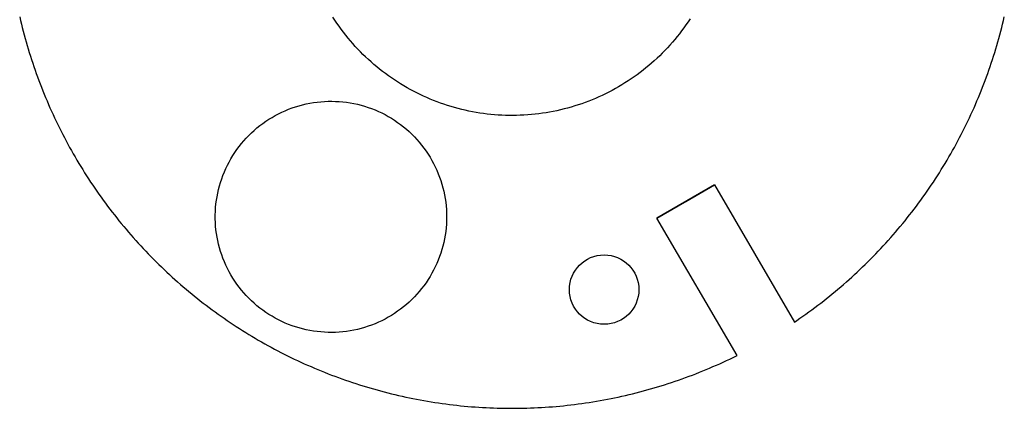
# Model space of a CAD drawing. Extents: x -68 to 68, y -68 to 68.
# Drawn here: x -67 to 67, y -68 to -16 of the extents above; entities that cross this region are included whole.
import ezdxf

# ---------------------------------------------------------------- set-up
doc = ezdxf.new("R2010")
doc.units = 0
doc.header["$MEASUREMENT"] = 0

# ---------------------------------------------------------------- blocks, each defined once
blk = doc.blocks.new('*U2')
blk.add_circle((0, 0), 4.7)
blk = doc.blocks.new('*U3')
at = {"color": 0, "linetype": 'ByBlock', "lineweight": -2, "transparency": 16777216}
for p, rotation in [((39.05, 36.94), 240), ((12.47, -52.29), 120)]:
    blk.add_blockref('*U2', p, dxfattribs=dict(at, rotation=rotation))
blk.add_blockref('*U2', (-51.52, 15.35), dxfattribs=at)

msp = doc.modelspace()

# ---------------------------------------------------------------- linework, layer by layer
for p, q in [((-66.6229, -15.3526), (-66.509, -15.839)), ((-66.509, -15.839), (-66.3915, -16.3245)), ((-23.9632, -15.8051), (-24.2346, -15.3857)), ((-23.6844, -16.2198), (-23.9632, -15.8051)), ((24.0998, -15.596), (23.8247, -16.013)), ((66.3915, -16.3245), (66.509, -15.839)), ((66.509, -15.839), (66.6229, -15.3526)), ((-66.3915, -16.3245), (-66.2705, -16.8091)), ((-66.2705, -16.8091), (-66.1459, -17.2928)), ((-66.1459, -17.2928), (-66.0178, -17.7756)), ((-23.3986, -16.6295), (-23.6844, -16.2198)), ((-23.1056, -17.0342), (-23.3986, -16.6295)), ((-22.8056, -17.4338), (-23.1056, -17.0342)), ((22.9565, -17.2346), (22.6531, -17.6316)), ((23.253, -16.8325), (22.9565, -17.2346)), ((23.5424, -16.4253), (23.253, -16.8325)), ((23.8247, -16.013), (23.5424, -16.4253)), ((66.0178, -17.7756), (66.1459, -17.2928)), ((66.1459, -17.2928), (66.2705, -16.8091)), ((66.2705, -16.8091), (66.3915, -16.3245)), ((-66.0178, -17.7756), (-65.8862, -18.2574)), ((-65.8862, -18.2574), (-65.751, -18.7383)), ((-22.4988, -17.828), (-22.8056, -17.4338)), ((-22.1851, -18.2169), (-22.4988, -17.828)), ((-21.8647, -18.6003), (-22.1851, -18.2169)), ((-21.5376, -18.978), (-21.8647, -18.6003)), ((22.0257, -18.4093), (21.702, -18.7898)), ((22.3428, -18.0232), (22.0257, -18.4093)), ((22.6531, -17.6316), (22.3428, -18.0232)), ((65.751, -18.7383), (65.8862, -18.2574)), ((65.8862, -18.2574), (66.0178, -17.7756)), ((-65.751, -18.7383), (-65.6124, -19.2182)), ((-65.6124, -19.2182), (-65.4702, -19.697)), ((-65.4702, -19.697), (-65.3245, -20.1748)), ((-21.2041, -19.35), (-21.5376, -18.978)), ((-20.8641, -19.7161), (-21.2041, -19.35)), ((-20.5178, -20.0762), (-20.8641, -19.7161)), ((20.6917, -19.8969), (20.3423, -20.254)), ((21.0349, -19.5338), (20.6917, -19.8969)), ((21.3717, -19.1647), (21.0349, -19.5338)), ((21.702, -18.7898), (21.3717, -19.1647)), ((65.3245, -20.1748), (65.4702, -19.697)), ((65.4702, -19.697), (65.6124, -19.2182)), ((65.6124, -19.2182), (65.751, -18.7383)), ((-65.3245, -20.1748), (-65.1754, -20.6516)), ((-65.1754, -20.6516), (-65.0228, -21.1272)), ((-65.0228, -21.1272), (-64.8667, -21.6017)), ((-20.1653, -20.4303), (-20.5178, -20.0762)), ((-19.8067, -20.7781), (-20.1653, -20.4303)), ((-19.442, -21.1197), (-19.8067, -20.7781)), ((-19.0715, -21.4548), (-19.442, -21.1197)), ((19.2575, -21.2881), (18.8841, -21.62)), ((19.6251, -20.9497), (19.2575, -21.2881)), ((19.9867, -20.605), (19.6251, -20.9497)), ((20.3423, -20.254), (19.9867, -20.605)), ((64.8667, -21.6017), (65.0228, -21.1272)), ((65.0228, -21.1272), (65.1754, -20.6516)), ((65.1754, -20.6516), (65.3245, -20.1748)), ((-64.8667, -21.6017), (-64.7071, -22.075)), ((-64.7071, -22.075), (-64.5441, -22.5472)), ((-64.5441, -22.5472), (-64.3777, -23.0181)), ((-18.6952, -21.7835), (-19.0715, -21.4548)), ((-18.3133, -22.1056), (-18.6952, -21.7835)), ((-17.9258, -22.421), (-18.3133, -22.1056)), ((-17.5329, -22.7296), (-17.9258, -22.421)), ((17.73, -22.5761), (17.3344, -22.8813)), ((18.1202, -22.2641), (17.73, -22.5761)), ((18.505, -21.9454), (18.1202, -22.2641)), ((18.8841, -21.62), (18.505, -21.9454)), ((64.3777, -23.0181), (64.5441, -22.5472)), ((64.5441, -22.5472), (64.7071, -22.075)), ((64.7071, -22.075), (64.8667, -21.6017)), ((-64.3777, -23.0181), (-64.2078, -23.4878)), ((-64.2078, -23.4878), (-64.0345, -23.9563)), ((-64.0345, -23.9563), (-63.8577, -24.4235)), ((-17.1346, -23.0313), (-17.5329, -22.7296)), ((-16.7312, -23.326), (-17.1346, -23.0313)), ((-16.3227, -23.6136), (-16.7312, -23.326)), ((-15.9092, -23.8941), (-16.3227, -23.6136)), ((-15.491, -24.1674), (-15.9092, -23.8941)), ((16.1166, -23.7548), (15.7007, -24.0317)), ((16.5275, -23.4707), (16.1166, -23.7548)), ((16.9335, -23.1795), (16.5275, -23.4707)), ((17.3344, -22.8813), (16.9335, -23.1795)), ((63.8577, -24.4235), (64.0345, -23.9563)), ((64.0345, -23.9563), (64.2078, -23.4878)), ((64.2078, -23.4878), (64.3777, -23.0181)), ((-63.8577, -24.4235), (-63.6776, -24.8894)), ((-63.6776, -24.8894), (-63.4941, -25.354)), ((-15.068, -24.4334), (-15.491, -24.1674)), ((-14.6405, -24.6919), (-15.068, -24.4334)), ((-14.2085, -24.943), (-14.6405, -24.6919)), ((-13.7723, -25.1865), (-14.2085, -24.943)), ((-13.3318, -25.4224), (-13.7723, -25.1865)), ((13.5526, -25.3054), (13.1101, -25.5374)), ((13.9909, -25.0657), (13.5526, -25.3054)), ((14.425, -24.8184), (13.9909, -25.0657)), ((14.8548, -24.5636), (14.425, -24.8184)), ((15.2801, -24.3013), (14.8548, -24.5636)), ((15.7007, -24.0317), (15.2801, -24.3013)), ((63.4941, -25.354), (63.6776, -24.8894)), ((63.6776, -24.8894), (63.8577, -24.4235)), ((-63.4941, -25.354), (-63.3071, -25.8172)), ((-63.3071, -25.8172), (-63.1168, -26.279)), ((-63.1168, -26.279), (-62.9231, -26.7394)), ((-12.8874, -25.6505), (-13.3318, -25.4224)), ((-12.439, -25.8709), (-12.8874, -25.6505)), ((-11.9868, -26.0835), (-12.439, -25.8709)), ((-11.5311, -26.2882), (-11.9868, -26.0835)), ((-11.0718, -26.4849), (-11.5311, -26.2882)), ((-10.6092, -26.6736), (-11.0718, -26.4849)), ((10.8409, -26.5802), (10.3766, -26.7649)), ((11.3018, -26.3875), (10.8409, -26.5802)), ((11.7594, -26.1868), (11.3018, -26.3875)), ((12.2134, -25.9782), (11.7594, -26.1868)), ((12.6637, -25.7617), (12.2134, -25.9782)), ((13.1101, -25.5374), (12.6637, -25.7617)), ((62.9231, -26.7394), (63.1168, -26.279)), ((63.1168, -26.279), (63.3071, -25.8172)), ((63.3071, -25.8172), (63.4941, -25.354)), ((-62.9231, -26.7394), (-62.7261, -27.1984)), ((-62.7261, -27.1984), (-62.5257, -27.656)), ((-62.5257, -27.656), (-62.322, -28.1121)), ((-30.6925, -28.056), (-30.2308, -27.8658)), ((-30.2308, -27.8658), (-29.7633, -27.6905)), ((-29.7633, -27.6905), (-29.2905, -27.5301)), ((-29.2905, -27.5301), (-28.8127, -27.385)), ((-28.8127, -27.385), (-28.3306, -27.2551)), ((-28.3306, -27.2551), (-27.8445, -27.1407)), ((-27.8445, -27.1407), (-27.3551, -27.0418)), ((-27.3551, -27.0418), (-26.8628, -26.9586)), ((-26.8628, -26.9586), (-26.368, -26.8911)), ((-26.368, -26.8911), (-25.8714, -26.8394)), ((-25.8714, -26.8394), (-25.3734, -26.8036)), ((-25.3734, -26.8036), (-24.8745, -26.7837)), ((-24.8745, -26.7837), (-24.3752, -26.7797)), ((-24.3752, -26.7797), (-23.876, -26.7917)), ((-23.876, -26.7917), (-23.3774, -26.8195)), ((-23.3774, -26.8195), (-22.8801, -26.8633)), ((-22.8801, -26.8633), (-22.3843, -26.9229)), ((-22.3843, -26.9229), (-21.8907, -26.9982)), ((-21.8907, -26.9982), (-21.3998, -27.0893)), ((-21.3998, -27.0893), (-20.912, -27.1959)), ((-20.912, -27.1959), (-20.4278, -27.3181)), ((-20.4278, -27.3181), (-19.9478, -27.4556)), ((-19.9478, -27.4556), (-19.4725, -27.6084)), ((-19.4725, -27.6084), (-19.0022, -27.7763)), ((-19.0022, -27.7763), (-18.5376, -27.9591)), ((-18.5376, -27.9591), (-18.0789, -28.1566)), ((-10.1433, -26.8542), (-10.6092, -26.6736)), ((-9.67442, -27.0266), (-10.1433, -26.8542)), ((-9.20259, -27.1909), (-9.67442, -27.0266)), ((-8.72797, -27.347), (-9.20259, -27.1909)), ((-8.25069, -27.4947), (-8.72797, -27.347)), ((-7.77092, -27.6342), (-8.25069, -27.4947)), ((-7.2888, -27.7652), (-7.77092, -27.6342)), ((-6.80446, -27.8879), (-7.2888, -27.7652)), ((-6.31807, -28.0021), (-6.80446, -27.8879)), ((6.56152, -27.946), (6.07414, -28.056)), ((7.04691, -27.8276), (6.56152, -27.946)), ((7.53015, -27.7007), (7.04691, -27.8276)), ((8.01111, -27.5655), (7.53015, -27.7007)), ((8.48965, -27.4219), (8.01111, -27.5655)), ((8.96562, -27.27), (8.48965, -27.4219)), ((9.43886, -27.1098), (8.96562, -27.27)), ((9.90926, -26.9414), (9.43886, -27.1098)), ((10.3766, -26.7649), (9.90926, -26.9414)), ((62.322, -28.1121), (62.5257, -27.656)), ((62.5257, -27.656), (62.7261, -27.1984)), ((62.7261, -27.1984), (62.9231, -26.7394)), ((-62.322, -28.1121), (-62.1149, -28.5666)), ((-62.1149, -28.5666), (-61.9046, -29.0197)), ((-61.9046, -29.0197), (-61.6909, -29.4712)), ((-33.3144, -29.4963), (-32.8973, -29.2218)), ((-32.8973, -29.2218), (-32.4717, -28.9607)), ((-32.4717, -28.9607), (-32.0379, -28.7134)), ((-32.0379, -28.7134), (-31.5965, -28.48)), ((-31.5965, -28.48), (-31.1479, -28.2608)), ((-31.1479, -28.2608), (-30.6925, -28.056)), ((-18.0789, -28.1566), (-17.6269, -28.3686)), ((-17.6269, -28.3686), (-17.1818, -28.5949)), ((-17.1818, -28.5949), (-16.7442, -28.8353)), ((-16.7442, -28.8353), (-16.3144, -29.0896)), ((-16.3144, -29.0896), (-15.893, -29.3574)), ((-5.82977, -28.1078), (-6.31807, -28.0021)), ((-5.33969, -28.205), (-5.82977, -28.1078)), ((-4.84801, -28.2937), (-5.33969, -28.205)), ((-4.35484, -28.3737), (-4.84801, -28.2937)), ((-3.86037, -28.4452), (-4.35484, -28.3737)), ((-3.36472, -28.5081), (-3.86037, -28.4452)), ((-2.86806, -28.5624), (-3.36472, -28.5081)), ((-2.37051, -28.6079), (-2.86806, -28.5624)), ((-1.87227, -28.6449), (-2.37051, -28.6079)), ((-1.37344, -28.6731), (-1.87227, -28.6449)), ((-0.87421, -28.6927), (-1.37344, -28.6731)), ((-0.3747, -28.7036), (-0.87421, -28.6927)), ((0.12489, -28.7057), (-0.3747, -28.7036)), ((0.62448, -28.6992), (0.12489, -28.7057)), ((1.12387, -28.684), (0.62448, -28.6992)), ((1.62291, -28.6601), (1.12387, -28.684)), ((2.12148, -28.6275), (1.62291, -28.6601)), ((2.61938, -28.5862), (2.12148, -28.6275)), ((3.1165, -28.5363), (2.61938, -28.5862)), ((3.61267, -28.4778), (3.1165, -28.5363)), ((4.10776, -28.4106), (3.61267, -28.4778)), ((4.60159, -28.3348), (4.10776, -28.4106)), ((5.09404, -28.2504), (4.60159, -28.3348)), ((5.58495, -28.1575), (5.09404, -28.2504)), ((6.07414, -28.056), (5.58495, -28.1575)), ((61.6909, -29.4712), (61.9046, -29.0197)), ((61.9046, -29.0197), (62.1149, -28.5666)), ((62.1149, -28.5666), (62.322, -28.1121)), ((-61.6909, -29.4712), (-61.474, -29.9211)), ((-61.474, -29.9211), (-61.2537, -30.3694)), ((-61.2537, -30.3694), (-61.0302, -30.8161)), ((-34.889, -30.7229), (-34.5103, -30.3976)), ((-34.5103, -30.3976), (-34.1213, -30.0845)), ((-34.1213, -30.0845), (-33.7225, -29.784)), ((-33.7225, -29.784), (-33.3144, -29.4963)), ((-15.893, -29.3574), (-15.4804, -29.6385)), ((-15.4804, -29.6385), (-15.0769, -29.9326)), ((-15.0769, -29.9326), (-14.683, -30.2395)), ((-14.683, -30.2395), (-14.2991, -30.5587)), ((-14.2991, -30.5587), (-13.9255, -30.8901)), ((61.0302, -30.8161), (61.2537, -30.3694)), ((61.2537, -30.3694), (61.474, -29.9211)), ((61.474, -29.9211), (61.6909, -29.4712)), ((-61.0302, -30.8161), (-60.8034, -31.2612)), ((-60.8034, -31.2612), (-60.5734, -31.7046)), ((-60.5734, -31.7046), (-60.3402, -32.1463)), ((-36.2948, -32.1399), (-35.9605, -31.769)), ((-35.9605, -31.769), (-35.6145, -31.409)), ((-35.6145, -31.409), (-35.2572, -31.0602)), ((-35.2572, -31.0602), (-34.889, -30.7229)), ((-13.9255, -30.8901), (-13.5627, -31.2332)), ((-13.5627, -31.2332), (-13.2111, -31.5876)), ((-13.2111, -31.5876), (-12.8709, -31.9531)), ((-12.8709, -31.9531), (-12.5425, -32.3293)), ((60.3402, -32.1463), (60.5734, -31.7046)), ((60.5734, -31.7046), (60.8034, -31.2612)), ((60.8034, -31.2612), (61.0302, -30.8161)), ((-60.3402, -32.1463), (-60.1037, -32.5863)), ((-60.1037, -32.5863), (-59.864, -33.0245)), ((-59.864, -33.0245), (-59.6211, -33.461)), ((-37.2244, -33.3139), (-36.9271, -32.9127)), ((-36.9271, -32.9127), (-36.6171, -32.5213)), ((-36.6171, -32.5213), (-36.2948, -32.1399)), ((-12.5425, -32.3293), (-12.2263, -32.7158)), ((-12.2263, -32.7158), (-11.9227, -33.1121)), ((-11.9227, -33.1121), (-11.6317, -33.5179)), ((59.6211, -33.461), (59.864, -33.0245)), ((59.864, -33.0245), (60.1037, -32.5863)), ((60.1037, -32.5863), (60.3402, -32.1463)), ((-59.6211, -33.461), (-59.3751, -33.8957)), ((-59.3751, -33.8957), (-59.1259, -34.3286)), ((-59.1259, -34.3286), (-58.8735, -34.7596)), ((-38.2815, -35.0069), (-38.0376, -34.5712)), ((-38.0376, -34.5712), (-37.78, -34.1435)), ((-37.78, -34.1435), (-37.5088, -33.7243)), ((-37.5088, -33.7243), (-37.2244, -33.3139)), ((-11.6317, -33.5179), (-11.3539, -33.9328)), ((-11.3539, -33.9328), (-11.0895, -34.3564)), ((-11.0895, -34.3564), (-10.8387, -34.7881)), ((58.8735, -34.7596), (59.1259, -34.3286)), ((59.1259, -34.3286), (59.3751, -33.8957)), ((59.3751, -33.8957), (59.6211, -33.461)), ((-58.8735, -34.7596), (-58.618, -35.1888)), ((-58.618, -35.1888), (-58.3593, -35.6162)), ((-58.3593, -35.6162), (-58.0975, -36.0416)), ((-38.9282, -36.3576), (-38.727, -35.9005)), ((-38.727, -35.9005), (-38.5114, -35.4502)), ((-38.5114, -35.4502), (-38.2815, -35.0069)), ((-10.8387, -34.7881), (-10.6018, -35.2276)), ((-10.6018, -35.2276), (-10.379, -35.6745)), ((-10.379, -35.6745), (-10.1706, -36.1283)), ((58.0975, -36.0416), (58.3593, -35.6162)), ((58.3593, -35.6162), (58.618, -35.1888)), ((58.618, -35.1888), (58.8735, -34.7596)), ((-58.0975, -36.0416), (-57.8327, -36.4651)), ((-57.8327, -36.4651), (-57.5647, -36.8866)), ((-57.5647, -36.8866), (-57.2937, -37.3062)), ((-57.2937, -37.3062), (-57.0196, -37.7238)), ((-39.4428, -37.7638), (-39.2862, -37.2896)), ((-39.2862, -37.2896), (-39.1146, -36.8207)), ((-39.1146, -36.8207), (-38.9282, -36.3576)), ((-10.1706, -36.1283), (-9.97675, -36.5884)), ((-9.97675, -36.5884), (-9.79767, -37.0545)), ((-9.79767, -37.0545), (-9.63356, -37.5261)), ((57.0196, -37.7238), (57.2937, -37.3062)), ((57.2937, -37.3062), (57.5647, -36.8866)), ((57.5647, -36.8866), (57.8327, -36.4651)), ((57.8327, -36.4651), (58.0975, -36.0416)), ((-57.0196, -37.7238), (-56.7425, -38.1394)), ((-56.7425, -38.1394), (-56.4623, -38.5529)), ((-56.4623, -38.5529), (-56.1791, -38.9644)), ((-39.7102, -38.7258), (-39.5842, -38.2427)), ((-39.5842, -38.2427), (-39.4428, -37.7638)), ((-9.63356, -37.5261), (-9.48457, -38.0027)), ((-9.48457, -38.0027), (-9.35086, -38.4837)), ((-9.35086, -38.4837), (-9.23256, -38.9688)), ((27.41402, -38.11032), (19.6114, -42.59574)), ((23.51384, -40.35499), (27.41402, -38.11032)), ((56.1791, -38.9644), (56.4623, -38.5529)), ((56.4623, -38.5529), (56.7425, -38.1394)), ((56.7425, -38.1394), (57.0196, -37.7238)), ((-56.1791, -38.9644), (-55.893, -39.3738)), ((-55.893, -39.3738), (-55.6038, -39.7811)), ((-55.6038, -39.7811), (-55.3117, -40.1863)), ((-39.995, -40.1959), (-39.9157, -39.7029)), ((-39.9157, -39.7029), (-39.8208, -39.2127)), ((-39.8208, -39.2127), (-39.7102, -38.7258)), ((-9.23256, -38.9688), (-9.12979, -39.4575)), ((-9.12979, -39.4575), (-9.04265, -39.9491)), ((-9.04265, -39.9491), (-8.97122, -40.4433)), ((55.3117, -40.1863), (55.6038, -39.7811)), ((55.6038, -39.7811), (55.893, -39.3738)), ((55.893, -39.3738), (56.1791, -38.9644)), ((-55.3117, -40.1863), (-55.0166, -40.5893)), ((-55.0166, -40.5893), (-54.7186, -40.9902)), ((-54.7186, -40.9902), (-54.4176, -41.3889)), ((-40.1381, -41.6865), (-40.1062, -41.1882)), ((-40.1062, -41.1882), (-40.0585, -40.6912)), ((-40.0585, -40.6912), (-39.995, -40.1959)), ((-8.97122, -40.4433), (-8.9156, -40.9395)), ((-8.9156, -40.9395), (-8.87584, -41.4372)), ((54.4176, -41.3889), (54.7186, -40.9902)), ((54.7186, -40.9902), (55.0166, -40.5893)), ((55.0166, -40.5893), (55.3117, -40.1863)), ((-54.4176, -41.3889), (-54.1138, -41.7853)), ((-54.1138, -41.7853), (-53.8071, -42.1796)), ((-53.8071, -42.1796), (-53.4975, -42.5715)), ((-53.4975, -42.5715), (-53.185, -42.9613)), ((-40.154, -42.1856), (-40.1381, -41.6865)), ((-40.154, -42.6849), (-40.154, -42.1856)), ((-8.87584, -41.4372), (-8.85196, -41.936)), ((-8.85196, -41.936), (-8.84399, -42.4352)), ((-8.84399, -42.4352), (-8.85196, -42.9345)), ((53.185, -42.9613), (53.4975, -42.5715)), ((53.4975, -42.5715), (53.8071, -42.1796)), ((53.8071, -42.1796), (54.1138, -41.7853)), ((54.1138, -41.7853), (54.4176, -41.3889)), ((-53.185, -42.9613), (-52.8698, -43.3487)), ((-52.8698, -43.3487), (-52.5516, -43.7338)), ((-52.5516, -43.7338), (-52.2307, -44.1166)), ((-40.1381, -43.184), (-40.154, -42.6849)), ((-40.1062, -43.6823), (-40.1381, -43.184)), ((-40.0585, -44.1793), (-40.1062, -43.6823)), ((-8.9156, -43.931), (-8.97122, -44.4272)), ((-8.87584, -43.4332), (-8.9156, -43.931)), ((-8.85196, -42.9345), (-8.87584, -43.4332)), ((52.2307, -44.1166), (52.5516, -43.7338)), ((52.5516, -43.7338), (52.8698, -43.3487)), ((52.8698, -43.3487), (53.185, -42.9613)), ((-52.2307, -44.1166), (-51.907, -44.497)), ((-51.907, -44.497), (-51.5805, -44.875)), ((-51.5805, -44.875), (-51.2513, -45.2507)), ((-51.2513, -45.2507), (-50.9193, -45.6239)), ((-39.995, -44.6745), (-40.0585, -44.1793)), ((-39.9157, -45.1675), (-39.995, -44.6745)), ((-39.8208, -45.6577), (-39.9157, -45.1675)), ((-9.04265, -44.9214), (-9.12979, -45.413)), ((-8.97122, -44.4272), (-9.04265, -44.9214)), ((50.9193, -45.6239), (51.2513, -45.2507)), ((51.2513, -45.2507), (51.5805, -44.875)), ((51.5805, -44.875), (51.907, -44.497)), ((51.907, -44.497), (52.2307, -44.1166)), ((-50.9193, -45.6239), (-50.5846, -45.9947)), ((-50.5846, -45.9947), (-50.2473, -46.3631)), ((-50.2473, -46.3631), (-49.9072, -46.7289)), ((-39.7102, -46.1447), (-39.8208, -45.6577)), ((-39.5842, -46.6278), (-39.7102, -46.1447)), ((-39.4428, -47.1067), (-39.5842, -46.6278)), ((-9.35086, -46.3867), (-9.48457, -46.8678)), ((-9.23256, -45.9016), (-9.35086, -46.3867)), ((-9.12979, -45.413), (-9.23256, -45.9016)), ((49.9072, -46.7289), (50.2473, -46.3631)), ((50.2473, -46.3631), (50.5846, -45.9947)), ((50.5846, -45.9947), (50.9193, -45.6239)), ((-49.9072, -46.7289), (-49.5645, -47.0923)), ((-49.5645, -47.0923), (-49.2191, -47.4532)), ((-49.2191, -47.4532), (-48.8711, -47.8115)), ((-48.8711, -47.8115), (-48.5205, -48.1673)), ((-39.2862, -47.5808), (-39.4428, -47.1067)), ((-39.1146, -48.0497), (-39.2862, -47.5808)), ((-9.79767, -47.816), (-9.97675, -48.2821)), ((-9.63356, -47.3444), (-9.79767, -47.816)), ((-9.48457, -46.8678), (-9.63356, -47.3444)), ((48.5205, -48.1673), (48.8711, -47.8115)), ((48.8711, -47.8115), (49.2191, -47.4532)), ((49.2191, -47.4532), (49.5645, -47.0923)), ((49.5645, -47.0923), (49.9072, -46.7289)), ((-48.5205, -48.1673), (-48.1673, -48.5205)), ((-48.1673, -48.5205), (-47.8115, -48.8711)), ((-47.8115, -48.8711), (-47.4532, -49.2191)), ((-47.4532, -49.2191), (-47.0923, -49.5645)), ((-38.9282, -48.5129), (-39.1146, -48.0497)), ((-38.727, -48.9699), (-38.9282, -48.5129)), ((-38.5114, -49.4203), (-38.727, -48.9699)), ((-10.379, -49.196), (-10.6018, -49.6428)), ((-10.1706, -48.7422), (-10.379, -49.196)), ((-9.97675, -48.2821), (-10.1706, -48.7422)), ((47.0923, -49.5645), (47.4532, -49.2191)), ((47.4532, -49.2191), (47.8115, -48.8711)), ((47.8115, -48.8711), (48.1673, -48.5205)), ((48.1673, -48.5205), (48.5205, -48.1673)), ((-47.0923, -49.5645), (-46.7289, -49.9072)), ((-46.7289, -49.9072), (-46.3631, -50.2473)), ((-46.3631, -50.2473), (-45.9947, -50.5846)), ((-45.9947, -50.5846), (-45.6239, -50.9193)), ((-38.2815, -49.8635), (-38.5114, -49.4203)), ((-38.0376, -50.2992), (-38.2815, -49.8635)), ((-37.78, -50.7269), (-38.0376, -50.2992)), ((-11.0895, -50.5141), (-11.3539, -50.9377)), ((-10.8387, -50.0824), (-11.0895, -50.5141)), ((-10.6018, -49.6428), (-10.8387, -50.0824)), ((45.6239, -50.9193), (45.9947, -50.5846)), ((45.9947, -50.5846), (46.3631, -50.2473)), ((46.3631, -50.2473), (46.7289, -49.9072)), ((46.7289, -49.9072), (47.0923, -49.5645)), ((-45.6239, -50.9193), (-45.2507, -51.2513)), ((-45.2507, -51.2513), (-44.875, -51.5805)), ((-44.875, -51.5805), (-44.497, -51.907)), ((-44.497, -51.907), (-44.1166, -52.2307)), ((-37.5088, -51.1462), (-37.78, -50.7269)), ((-37.2244, -51.5566), (-37.5088, -51.1462)), ((-36.9271, -51.9577), (-37.2244, -51.5566)), ((-36.6171, -52.3492), (-36.9271, -51.9577)), ((-11.9227, -51.7584), (-12.2263, -52.1547)), ((-11.6317, -51.3526), (-11.9227, -51.7584)), ((-11.3539, -50.9377), (-11.6317, -51.3526)), ((44.1166, -52.2307), (44.497, -51.907)), ((44.497, -51.907), (44.875, -51.5805)), ((44.875, -51.5805), (45.2507, -51.2513)), ((45.2507, -51.2513), (45.6239, -50.9193)), ((-44.1166, -52.2307), (-43.7338, -52.5516)), ((-43.7338, -52.5516), (-43.3487, -52.8698)), ((-43.3487, -52.8698), (-42.9613, -53.185)), ((-42.9613, -53.185), (-42.5715, -53.4975)), ((-36.2948, -52.7306), (-36.6171, -52.3492)), ((-35.9605, -53.1014), (-36.2948, -52.7306)), ((-35.6145, -53.4615), (-35.9605, -53.1014)), ((-13.2111, -53.2828), (-13.5627, -53.6373)), ((-12.8709, -52.9173), (-13.2111, -53.2828)), ((-12.5425, -52.5412), (-12.8709, -52.9173)), ((-12.2263, -52.1547), (-12.5425, -52.5412)), ((42.5715, -53.4975), (42.9613, -53.185)), ((42.9613, -53.185), (43.3487, -52.8698)), ((43.3487, -52.8698), (43.7338, -52.5516)), ((43.7338, -52.5516), (44.1166, -52.2307)), ((-42.5715, -53.4975), (-42.1796, -53.8071)), ((-42.1796, -53.8071), (-41.7853, -54.1138)), ((-41.7853, -54.1138), (-41.3889, -54.4176)), ((-41.3889, -54.4176), (-40.9902, -54.7186)), ((-35.2572, -53.8103), (-35.6145, -53.4615)), ((-34.889, -54.1476), (-35.2572, -53.8103)), ((-34.5103, -54.4729), (-34.889, -54.1476)), ((-34.1213, -54.786), (-34.5103, -54.4729)), ((-14.2991, -54.3117), (-14.683, -54.631)), ((-13.9255, -53.9804), (-14.2991, -54.3117)), ((-13.5627, -53.6373), (-13.9255, -53.9804)), ((40.9902, -54.7186), (41.3889, -54.4176)), ((41.3889, -54.4176), (41.7853, -54.1138)), ((41.7853, -54.1138), (42.1796, -53.8071)), ((42.1796, -53.8071), (42.5715, -53.4975)), ((-40.9902, -54.7186), (-40.5893, -55.0166)), ((-40.5893, -55.0166), (-40.1863, -55.3117)), ((-40.1863, -55.3117), (-39.7811, -55.6038)), ((-39.7811, -55.6038), (-39.3738, -55.893)), ((-39.3738, -55.893), (-38.9644, -56.1791)), ((-33.7225, -55.0865), (-34.1213, -54.786)), ((-33.3144, -55.3742), (-33.7225, -55.0865)), ((-32.8973, -55.6487), (-33.3144, -55.3742)), ((-32.4717, -55.9097), (-32.8973, -55.6487)), ((-32.0379, -56.1571), (-32.4717, -55.9097)), ((-16.3144, -55.7809), (-16.7442, -56.0352)), ((-15.893, -55.5131), (-16.3144, -55.7809)), ((-15.4804, -55.232), (-15.893, -55.5131)), ((-15.0769, -54.9378), (-15.4804, -55.232)), ((-14.683, -54.631), (-15.0769, -54.9378)), ((38.9644, -56.1791), (39.3738, -55.893)), ((39.3738, -55.893), (39.7811, -55.6038)), ((39.7811, -55.6038), (40.1863, -55.3117)), ((40.1863, -55.3117), (40.5893, -55.0166)), ((40.5893, -55.0166), (40.9902, -54.7186)), ((-38.9644, -56.1791), (-38.5529, -56.4623)), ((-38.5529, -56.4623), (-38.1394, -56.7425)), ((-38.1394, -56.7425), (-37.7238, -57.0196)), ((-37.7238, -57.0196), (-37.3062, -57.2937)), ((-37.3062, -57.2937), (-36.8866, -57.5647)), ((-31.5965, -56.3905), (-32.0379, -56.1571)), ((-31.1479, -56.6097), (-31.5965, -56.3905)), ((-30.6925, -56.8145), (-31.1479, -56.6097)), ((-30.2308, -57.0047), (-30.6925, -56.8145)), ((-29.7633, -57.18), (-30.2308, -57.0047)), ((-29.2905, -57.3403), (-29.7633, -57.18)), ((-19.4725, -57.262), (-19.9478, -57.4148)), ((-19.0022, -57.0942), (-19.4725, -57.262)), ((-18.5376, -56.9114), (-19.0022, -57.0942)), ((-18.0789, -56.7139), (-18.5376, -56.9114)), ((-17.6269, -56.5019), (-18.0789, -56.7139)), ((-17.1818, -56.2756), (-17.6269, -56.5019)), ((-16.7442, -56.0352), (-17.1818, -56.2756)), ((38.23284, -56.67918), (38.5529, -56.4623)), ((38.5529, -56.4623), (38.9644, -56.1791)), ((-36.8866, -57.5647), (-36.4651, -57.8327)), ((-36.4651, -57.8327), (-36.0416, -58.0975)), ((-36.0416, -58.0975), (-35.6162, -58.3593)), ((-35.6162, -58.3593), (-35.1888, -58.618)), ((-35.1888, -58.618), (-34.7596, -58.8735)), ((-28.8127, -57.4855), (-29.2905, -57.3403)), ((-28.3306, -57.6154), (-28.8127, -57.4855)), ((-27.8445, -57.7298), (-28.3306, -57.6154)), ((-27.3551, -57.8287), (-27.8445, -57.7298)), ((-26.8628, -57.9119), (-27.3551, -57.8287)), ((-26.368, -57.9794), (-26.8628, -57.9119)), ((-25.8714, -58.0311), (-26.368, -57.9794)), ((-25.3734, -58.0669), (-25.8714, -58.0311)), ((-24.8745, -58.0868), (-25.3734, -58.0669)), ((-24.3752, -58.0907), (-24.8745, -58.0868)), ((-23.876, -58.0788), (-24.3752, -58.0907)), ((-23.3774, -58.0509), (-23.876, -58.0788)), ((-22.8801, -58.0072), (-23.3774, -58.0509)), ((-22.3843, -57.9476), (-22.8801, -58.0072)), ((-21.8907, -57.8723), (-22.3843, -57.9476)), ((-21.3998, -57.7812), (-21.8907, -57.8723)), ((-20.912, -57.6745), (-21.3998, -57.7812)), ((-20.4278, -57.5524), (-20.912, -57.6745)), ((-19.9478, -57.4148), (-20.4278, -57.5524)), ((-34.7596, -58.8735), (-34.3286, -59.1259)), ((-34.3286, -59.1259), (-33.8957, -59.3751)), ((-33.8957, -59.3751), (-33.461, -59.6211)), ((-33.461, -59.6211), (-33.0245, -59.864)), ((-33.0245, -59.864), (-32.5863, -60.1037)), ((-32.5863, -60.1037), (-32.1463, -60.3402)), ((-32.1463, -60.3402), (-31.7046, -60.5734)), ((-31.7046, -60.5734), (-31.2612, -60.8034)), ((-31.2612, -60.8034), (-30.8161, -61.0302)), ((-30.8161, -61.0302), (-30.3694, -61.2537)), ((-30.3694, -61.2537), (-29.9211, -61.474)), ((29.9211, -61.474), (30.3694, -61.2537)), ((30.3694, -61.2537), (30.45668, -61.21003)), ((-29.9211, -61.474), (-29.4712, -61.6909)), ((-29.4712, -61.6909), (-29.0197, -61.9046)), ((-29.0197, -61.9046), (-28.5666, -62.1149)), ((-28.5666, -62.1149), (-28.1121, -62.322)), ((-28.1121, -62.322), (-27.656, -62.5257)), ((-27.656, -62.5257), (-27.1984, -62.7261)), ((27.1984, -62.7261), (27.656, -62.5257)), ((27.656, -62.5257), (28.1121, -62.322)), ((28.1121, -62.322), (28.5666, -62.1149)), ((28.5666, -62.1149), (29.0197, -61.9046)), ((29.0197, -61.9046), (29.4712, -61.6909)), ((29.4712, -61.6909), (29.9211, -61.474)), ((-27.1984, -62.7261), (-26.7394, -62.9231)), ((-26.7394, -62.9231), (-26.279, -63.1168)), ((-26.279, -63.1168), (-25.8172, -63.3071)), ((-25.8172, -63.3071), (-25.354, -63.4941)), ((-25.354, -63.4941), (-24.8894, -63.6776)), ((-24.8894, -63.6776), (-24.4235, -63.8577)), ((-24.4235, -63.8577), (-23.9563, -64.0345)), ((23.9563, -64.0345), (24.4235, -63.8577)), ((24.4235, -63.8577), (24.8894, -63.6776)), ((24.8894, -63.6776), (25.354, -63.4941)), ((25.354, -63.4941), (25.8172, -63.3071)), ((25.8172, -63.3071), (26.279, -63.1168)), ((26.279, -63.1168), (26.7394, -62.9231)), ((26.7394, -62.9231), (27.1984, -62.7261)), ((-23.9563, -64.0345), (-23.4878, -64.2078)), ((-23.4878, -64.2078), (-23.0181, -64.3777)), ((-23.0181, -64.3777), (-22.5472, -64.5441)), ((-22.5472, -64.5441), (-22.075, -64.7071)), ((-22.075, -64.7071), (-21.6017, -64.8667)), ((-21.6017, -64.8667), (-21.1272, -65.0228)), ((-21.1272, -65.0228), (-20.6516, -65.1754)), ((-20.6516, -65.1754), (-20.1748, -65.3245)), ((20.1748, -65.3245), (20.6516, -65.1754)), ((20.6516, -65.1754), (21.1272, -65.0228)), ((21.1272, -65.0228), (21.6017, -64.8667)), ((21.6017, -64.8667), (22.075, -64.7071)), ((22.075, -64.7071), (22.5472, -64.5441)), ((22.5472, -64.5441), (23.0181, -64.3777)), ((23.0181, -64.3777), (23.4878, -64.2078)), ((23.4878, -64.2078), (23.9563, -64.0345)), ((-20.1748, -65.3245), (-19.697, -65.4702)), ((-19.697, -65.4702), (-19.2182, -65.6124)), ((-19.2182, -65.6124), (-18.7383, -65.751)), ((-18.7383, -65.751), (-18.2574, -65.8862)), ((-18.2574, -65.8862), (-17.7756, -66.0178)), ((-17.7756, -66.0178), (-17.2928, -66.1459)), ((-17.2928, -66.1459), (-16.8091, -66.2705)), ((-16.8091, -66.2705), (-16.3245, -66.3915)), ((-16.3245, -66.3915), (-15.839, -66.509)), ((-15.839, -66.509), (-15.3526, -66.6229)), ((15.3526, -66.6229), (15.839, -66.509)), ((15.839, -66.509), (16.3245, -66.3915)), ((16.3245, -66.3915), (16.8091, -66.2705)), ((16.8091, -66.2705), (17.2928, -66.1459)), ((17.2928, -66.1459), (17.7756, -66.0178)), ((17.7756, -66.0178), (18.2574, -65.8862)), ((18.2574, -65.8862), (18.7383, -65.751)), ((18.7383, -65.751), (19.2182, -65.6124)), ((19.2182, -65.6124), (19.697, -65.4702)), ((19.697, -65.4702), (20.1748, -65.3245)), ((-15.3526, -66.6229), (-14.8655, -66.7333)), ((-14.8655, -66.7333), (-14.3775, -66.8401)), ((-14.3775, -66.8401), (-13.8888, -66.9434)), ((-13.8888, -66.9434), (-13.3994, -67.0431)), ((-13.3994, -67.0431), (-12.9092, -67.1392)), ((-12.9092, -67.1392), (-12.4183, -67.2317)), ((-12.4183, -67.2317), (-11.9268, -67.3206)), ((-11.9268, -67.3206), (-11.4346, -67.406)), ((-11.4346, -67.406), (-10.9419, -67.4877)), ((-10.9419, -67.4877), (-10.4485, -67.5659)), ((-10.4485, -67.5659), (-9.95461, -67.6404)), ((-9.95461, -67.6404), (-9.46016, -67.7113)), ((-9.46016, -67.7113), (-8.96521, -67.7786)), ((-8.96521, -67.7786), (-8.46977, -67.8423)), ((-8.46977, -67.8423), (-7.97389, -67.9024)), ((-7.97389, -67.9024), (-7.4776, -67.9588)), ((7.4776, -67.9588), (7.97389, -67.9024)), ((7.97389, -67.9024), (8.46977, -67.8423)), ((8.46977, -67.8423), (8.96521, -67.7786)), ((8.96521, -67.7786), (9.46016, -67.7113)), ((9.46016, -67.7113), (9.95461, -67.6404)), ((9.95461, -67.6404), (10.4485, -67.5659)), ((10.4485, -67.5659), (10.9419, -67.4877)), ((10.9419, -67.4877), (11.4346, -67.406)), ((11.4346, -67.406), (11.9268, -67.3206)), ((11.9268, -67.3206), (12.4183, -67.2317)), ((12.4183, -67.2317), (12.9092, -67.1392)), ((12.9092, -67.1392), (13.3994, -67.0431)), ((13.3994, -67.0431), (13.8888, -66.9434)), ((13.8888, -66.9434), (14.3775, -66.8401)), ((14.3775, -66.8401), (14.8655, -66.7333)), ((14.8655, -66.7333), (15.3526, -66.6229)), ((-7.4776, -67.9588), (-6.98088, -68.0117)), ((-6.98088, -68.0117), (-6.48381, -68.0609)), ((-6.48381, -68.0609), (-5.98639, -68.1064)), ((-5.98639, -68.1064), (-5.48865, -68.1483)), ((-5.48865, -68.1483), (-4.99062, -68.1866)), ((-4.99062, -68.1866), (-4.49231, -68.2212)), ((-4.49231, -68.2212), (-3.99376, -68.2522)), ((-3.99376, -68.2522), (-3.49501, -68.2796)), ((-3.49501, -68.2796), (-2.99606, -68.3033)), ((-2.99606, -68.3033), (-2.49696, -68.3234)), ((-2.49696, -68.3234), (-1.99773, -68.3398)), ((-1.99773, -68.3398), (-1.49838, -68.3526)), ((-1.49838, -68.3526), (-0.99896, -68.3617)), ((-0.99896, -68.3617), (-0.4995, -68.3672)), ((-0.4995, -68.3672), (0, -68.369)), ((0, -68.369), (0.4995, -68.3672)), ((0.4995, -68.3672), (0.99896, -68.3617)), ((0.99896, -68.3617), (1.49838, -68.3526)), ((1.49838, -68.3526), (1.99773, -68.3398)), ((1.99773, -68.3398), (2.49696, -68.3234)), ((2.49696, -68.3234), (2.99606, -68.3033)), ((2.99606, -68.3033), (3.49501, -68.2796)), ((3.49501, -68.2796), (3.99376, -68.2522)), ((3.99376, -68.2522), (4.49231, -68.2212)), ((4.49231, -68.2212), (4.99062, -68.1866)), ((4.99062, -68.1866), (5.48865, -68.1483)), ((5.48865, -68.1483), (5.98639, -68.1064)), ((5.98639, -68.1064), (6.48381, -68.0609)), ((6.48381, -68.0609), (6.98088, -68.0117)), ((6.98088, -68.0117), (7.4776, -67.9588))]:
    msp.add_line(p, q)
msp.add_lwpolyline([(30.45668, -61.21003), (19.6114, -42.59574), (27.41402, -38.11032), (38.23284, -56.67918)])

# ---------------------------------------------------------------- block references
msp.add_blockref('*U3', (0, 0))

doc.saveas('drawing.dxf')
